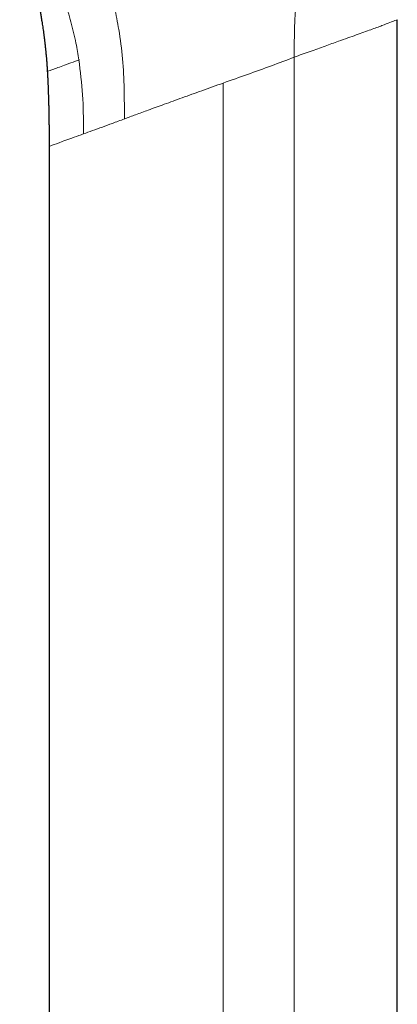
# Model space of a CAD drawing. Units: millimetres. Extents: x 8 to 436, y 12 to 763.
# Drawn here: x 59 to 86, y 590 to 660 of the extents above; entities that cross this region are included whole.
import ezdxf

# ---------------------------------------------------------------- set-up
doc = ezdxf.new("R2010")
doc.units = ezdxf.units.MM

msp = doc.modelspace()

# ---------------------------------------------------------------- linework, layer by layer
at = {"color": 252, "linetype": 'Continuous', "lineweight": 0}
for p, q in [((85.611, 532.008), (85.611, 659.638)), ((78.371, 657.002), (78.371, 532.008)), ((73.371, 655.183), (73.371, 532.008)), ((63.55, 651.863), (63.55, 651.609))]:
    msp.add_line(p, q, dxfattribs=at)
at = {"color": 7, "linetype": 'Continuous', "lineweight": 30}
for p, q in [((85.621, 532.008), (85.621, 659.637)), ((61.121, 650.724), (61.121, 532.008))]:
    msp.add_line(p, q, dxfattribs=at)
at = {"color": 252, "linetype": 'Continuous', "lineweight": 0}
for points, knots in [([(66.422, 652.653), (66.421, 653.359), (66.419, 654.771), (66.316, 656.887), (66.073, 658.795), (65.741, 660.47), (65.366, 661.913), (64.929, 663.274), (64.405, 664.681), (63.81, 666.083), (63.191, 667.437), (62.641, 668.628), (62.189, 669.677), (61.809, 670.638), (61.594, 671.272), (61.487, 671.589)], [0, 0, 0, 0, 0.0833668, 0.1667028, 0.2500036, 0.3125006, 0.3749893, 0.4374744, 0.4999716, 0.5832726, 0.6666035, 0.749928, 0.8332573, 0.9166375, 1, 1, 1, 1]), ([(63.222, 656.813), (63.157, 657.204), (63.005, 658.116), (62.669, 659.493), (62.242, 660.925), (61.772, 662.276), (61.357, 663.343), (61.088, 663.923), (60.995, 664.121)], [0, 0, 0, 0, 0.142831, 0.332563, 0.522367, 0.712059, 0.901593, 1, 1, 1, 1]), ([(78.371, 657.002), (78.371, 657.457), (78.371, 658.367), (78.411, 659.732), (78.51, 661.094), (78.637, 661.994), (78.701, 662.444)], [0, 0, 0, 0, 0.250013, 0.500017, 0.750008, 1, 1, 1, 1]), ([(85.611, 659.637), (85.572, 659.622), (85.494, 659.591), (85.128, 659.448), (84.563, 659.234), (83.769, 658.941), (82.748, 658.572), (81.645, 658.178), (80.541, 657.784), (79.5, 657.412), (78.75, 657.14), (78.371, 657.002)], [0, 0, 0, 0, 0.1087006, 0.2216406, 0.3390562, 0.4611574, 0.588131, 0.7201431, 0.8110693, 0.9043427, 1, 1, 1, 1]), ([(60.999, 656.001), (60.999, 656.001), (60.983, 655.995), (61.037, 656.014), (61.177, 656.065), (61.444, 656.162), (61.827, 656.302), (62.338, 656.488), (62.834, 656.668), (63.164, 656.788), (63.253, 656.821)], [0, 0, 0, 0, 0.001435, 0.158432, 0.315096, 0.471529, 0.627991, 0.784804, 0.941612, 1, 1, 1, 1]), ([(63.222, 656.813), (63.322, 655.995), (63.52, 654.359), (63.54, 652.695), (63.55, 651.863)], [0, 0, 0, 0, 0.500003, 1, 1, 1, 1]), ([(66.421, 652.662), (66.681, 652.759), (67.224, 652.96), (68.159, 653.303), (69.25, 653.699), (70.512, 654.153), (71.901, 654.65), (72.87, 655.001), (73.371, 655.183)], [0, 0, 0, 0, 0.125283, 0.261045, 0.42593, 0.604044, 0.795399, 1, 1, 1, 1]), ([(66.421, 652.662), (66.135, 652.555), (65.596, 652.355), (65.104, 652.174), (64.873, 652.089)], [0, 0, 0, 0, 0.530341, 1, 1, 1, 1]), ([(64.872, 652.089), (64.635, 652.003), (64.166, 651.832), (63.754, 651.684), (63.55, 651.61)], [0, 0, 0, 0, 0.503978, 1, 1, 1, 1]), ([(63.55, 651.61), (63.439, 651.57), (62.845, 651.356), (61.981, 651.044), (61.276, 650.784), (61.12, 650.724), (61.121, 650.724), (61.121, 650.724), (61.121, 650.724), (61.121, 650.724)], [0, 0, 0, 0, 0.073301, 0.393497, 0.701898, 0.999869, 0.999874, 0.999908, 1, 1, 1, 1])]:
    msp.add_open_spline(points, degree=3, knots=knots, dxfattribs=at)
at = {"color": 7, "linetype": 'Continuous', "lineweight": 30}
for points, knots in [([(59.055, 666.526), (59.056, 666.522), (59.06, 666.51), (59.065, 666.495), (59.07, 666.479), (59.073, 666.469), (59.076, 666.463), (59.079, 666.452), (59.084, 666.437), (59.091, 666.415), (59.098, 666.394), (59.103, 666.376), (59.106, 666.366), (59.109, 666.355), (59.112, 666.344), (59.115, 666.332), (59.119, 666.321), (59.122, 666.309), (59.125, 666.298), (59.128, 666.287), (59.131, 666.278), (59.133, 666.268), (59.136, 666.258), (59.141, 666.243), (59.146, 666.223), (59.154, 666.195), (59.165, 666.154), (59.18, 666.101), (59.197, 666.039), (59.22, 665.955), (59.25, 665.848), (59.286, 665.714), (59.325, 665.57), (59.366, 665.414), (59.424, 665.192), (59.497, 664.91), (59.57, 664.617), (59.631, 664.373), (59.678, 664.177), (59.725, 663.982), (59.77, 663.79), (59.814, 663.6), (59.854, 663.426), (59.89, 663.269), (59.92, 663.132), (59.949, 663.003), (59.973, 662.891), (59.994, 662.795), (60.012, 662.714), (60.027, 662.643), (60.04, 662.584), (60.051, 662.53), (60.063, 662.475), (60.077, 662.41), (60.093, 662.334), (60.111, 662.248), (60.131, 662.151), (60.152, 662.045), (60.175, 661.932), (60.202, 661.799), (60.231, 661.653), (60.262, 661.498), (60.285, 661.377), (60.302, 661.288), (60.313, 661.23), (60.323, 661.177), (60.332, 661.132), (60.343, 661.072), (60.359, 660.989), (60.378, 660.882), (60.396, 660.786), (60.411, 660.705), (60.423, 660.636), (60.437, 660.56), (60.452, 660.474), (60.469, 660.375), (60.489, 660.264), (60.51, 660.142), (60.533, 660.007), (60.557, 659.858), (60.584, 659.696), (60.612, 659.52), (60.642, 659.331), (60.672, 659.128), (60.704, 658.914), (60.736, 658.689), (60.768, 658.452), (60.8, 658.202), (60.831, 657.949), (60.859, 657.695), (60.887, 657.439), (60.912, 657.173), (60.937, 656.896), (60.96, 656.608), (60.98, 656.311), (60.993, 656.107), (60.999, 656.002), (60.999, 656.001)], [0, 0, 0, 0, 0.006314, 0.02342, 0.041224, 0.0594, 0.078179, 0.097329, 0.11684, 0.142204, 0.168172, 0.17646, 0.184809, 0.193127, 0.200692, 0.20735, 0.21282, 0.217484, 0.221349, 0.223731, 0.22568, 0.227216, 0.228378, 0.229432, 0.231024, 0.233224, 0.23604, 0.240557, 0.245401, 0.250542, 0.259884, 0.270082, 0.28114, 0.293065, 0.305859, 0.331962, 0.357642, 0.372719, 0.387641, 0.402406, 0.417016, 0.431469, 0.445541, 0.456636, 0.467047, 0.476774, 0.485817, 0.49244, 0.498622, 0.504051, 0.50862, 0.512094, 0.51622, 0.521092, 0.526802, 0.53335, 0.540598, 0.548655, 0.55745, 0.566116, 0.578714, 0.590411, 0.601206, 0.605981, 0.610446, 0.614369, 0.617741, 0.620564, 0.628057, 0.636365, 0.644688, 0.649689, 0.654695, 0.660216, 0.6667, 0.674149, 0.682403, 0.691588, 0.701703, 0.712749, 0.724953, 0.738123, 0.752259, 0.767363, 0.783434, 0.800161, 0.817822, 0.836421, 0.85596, 0.874202, 0.8932, 0.912958, 0.933479, 0.954761, 0.976802, 0.999594, 1, 1, 1, 1]), ([(60.999, 656), (61.001, 655.972), (61.004, 655.917), (61.008, 655.841), (61.011, 655.776), (61.014, 655.72), (61.017, 655.675), (61.018, 655.64), (61.02, 655.615), (61.021, 655.597), (61.022, 655.578), (61.023, 655.552), (61.025, 655.518), (61.027, 655.476), (61.029, 655.427), (61.033, 655.346), (61.038, 655.234), (61.046, 655.05), (61.055, 654.819), (61.065, 654.549), (61.074, 654.278), (61.082, 654.007), (61.09, 653.728), (61.102, 653.282), (61.109, 652.881), (61.114, 652.524), (61.115, 652.376), (61.117, 652.234), (61.118, 652.115), (61.118, 652.02), (61.119, 651.946), (61.119, 651.878), (61.119, 651.815), (61.12, 651.756), (61.12, 651.695), (61.12, 651.638), (61.12, 651.584), (61.12, 651.541), (61.12, 651.508), (61.12, 651.486), (61.12, 651.467), (61.12, 651.442), (61.121, 651.407), (61.121, 651.36), (61.121, 651.301), (61.121, 651.231), (61.121, 651.151), (61.121, 651.059), (61.121, 650.957), (61.121, 650.844), (61.121, 650.765), (61.121, 650.724)], [0, 0, 0, 0, 0.016404, 0.030844, 0.043314, 0.053809, 0.062323, 0.069033, 0.073625, 0.076475, 0.079417, 0.084719, 0.090851, 0.099233, 0.108699, 0.118451, 0.145092, 0.17249, 0.223293, 0.276497, 0.326018, 0.377426, 0.430703, 0.484734, 0.630479, 0.658959, 0.687392, 0.714822, 0.739854, 0.754815, 0.768757, 0.78168, 0.793583, 0.804466, 0.815409, 0.828004, 0.837134, 0.846019, 0.852695, 0.855567, 0.858705, 0.863428, 0.869739, 0.878839, 0.889991, 0.903195, 0.918452, 0.935761, 0.955122, 0.976535, 1, 1, 1, 1])]:
    msp.add_open_spline(points, degree=3, knots=knots, dxfattribs=at)
at = {"color": 252, "linetype": 'Continuous', "lineweight": 0}
msp.add_open_spline([(73.371, 655.183), (73.943, 655.385), (75.087, 655.789), (76.775, 656.396), (77.839, 656.8), (78.371, 657.002)], degree=3, dxfattribs=at)

doc.saveas('drawing.dxf')
